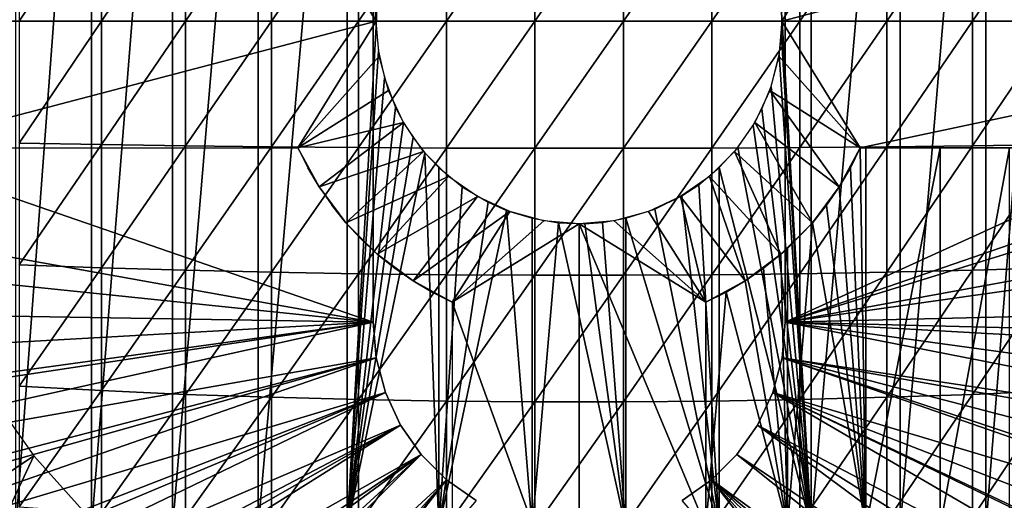
# Model space of a CAD drawing. Extents: x 0 to 764, y 0 to 791.
# Drawn here: x 73 to 89, y 86 to 94 of the extents above; entities that cross this region are included whole.
import ezdxf

# ---------------------------------------------------------------- set-up
doc = ezdxf.new("R2010")
doc.units = 0
doc.header["$MEASUREMENT"] = 0
doc.layers.get('0').update_dxf_attribs({"linetype": 'CONTINUOUS'})

msp = doc.modelspace()

# ---------------------------------------------------------------- linework, layer by layer
for points in [[(74.309799, 102, 59.410919), (74.309799, 85.999969, 59.410919), (73.118057, 85.999969, 60.28791)], [(74.309799, 102, 59.410919), (73.118057, 85.999969, 60.28791), (73.118057, 102, 60.28791)], [(75.587387, 102, 58.6646), (75.587387, 85.999969, 58.6646), (74.309799, 85.999969, 59.410919)], [(75.587387, 102, 58.6646), (74.309799, 85.999969, 59.410919), (74.309799, 102, 59.410919)], [(76.93663, 102, 58.057281), (76.93663, 85.999969, 58.057281), (75.587387, 85.999969, 58.6646)], [(76.93663, 102, 58.057281), (75.587387, 85.999969, 58.6646), (75.587387, 102, 58.6646)], [(78.342468, 102, 57.59576), (78.342468, 85.999969, 57.59576), (76.93663, 85.999969, 58.057281)], [(78.342468, 102, 57.59576), (76.93663, 85.999969, 58.057281), (76.93663, 102, 58.057281)], [(78.342468, 102, 57.59576), (78.809708, 94.245308, 57.477879), (78.801567, 93.909203, 57.479778)], [(78.801567, 93.909203, 57.479778), (78.342468, 85.999969, 57.59576), (78.342468, 102, 57.59576)], [(85.658127, 102, 57.59576), (85.658127, 85.999969, 57.59576), (85.198967, 94.092667, 57.479771)], [(87.063942, 102, 58.057281), (87.063942, 85.999969, 58.057281), (85.658127, 85.999969, 57.59576)], [(87.063942, 102, 58.057281), (85.658127, 85.999969, 57.59576), (85.658127, 102, 57.59576)], [(88.413208, 102, 58.6646), (88.413208, 85.999969, 58.6646), (87.063942, 85.999969, 58.057281)], [(88.413208, 102, 58.6646), (87.063942, 85.999969, 58.057281), (87.063942, 102, 58.057281)], [(89.690804, 102, 59.410919), (89.690804, 85.999969, 59.410919), (88.413208, 85.999969, 58.6646)], [(89.690804, 102, 59.410919), (88.413208, 85.999969, 58.6646), (88.413208, 102, 58.6646)], [(78.750282, 89.249969, 0.052415), (65.000298, 93.999977, 0.052415), (78.750282, 98.75, 0.052415)], [(78.750282, 98.75, 0.052415), (65.000298, 93.999977, 0.052415), (65.092796, 96.306503, 0.052415)], [(78.750282, 89.249969, 5.052418), (78.750282, 89.249969, 0.052415), (78.750282, 98.75, 5.052418)], [(78.750282, 98.75, 5.052418), (78.750282, 89.249969, 0.052415), (78.750282, 98.75, 0.052415)], [(85.25029, 98.75, 5.052418), (85.25029, 98.75, 0.052415), (85.25029, 89.249969, 5.052418)], [(85.25029, 89.249969, 5.052418), (85.25029, 98.75, 0.052415), (85.25029, 89.249969, 0.052415)], [(85.25029, 98.75, 0.052415), (98.961258, 95.501007, 0.052415), (85.25029, 89.249969, 0.052415)], [(78.800293, 93.999977, 69.109467), (77.565308, 96.000023, 69.109467), (68.143898, 93.999977, 69.109467)], [(68.143898, 93.999977, 69.109467), (77.565308, 96.000023, 69.109467), (71.183647, 96.000023, 69.109467)], [(74.467506, 95.949348, 87.736137), (74.467506, 93.999977, 87.779671), (75.795197, 95.968842, 88.172302)], [(75.795197, 95.968842, 88.172302), (74.467506, 93.999977, 87.779671), (75.795197, 93.999977, 88.216263)], [(75.795197, 95.968842, 88.172302), (75.795197, 93.999977, 88.216263), (77.147957, 95.98452, 88.523361)], [(77.147957, 95.98452, 88.523361), (75.795197, 93.999977, 88.216263), (77.147957, 93.999977, 88.56768)], [(77.147957, 95.98452, 88.523361), (77.147957, 93.999977, 88.56768), (78.520302, 95.996323, 88.78791)], [(78.520302, 95.996323, 88.78791), (77.147957, 93.999977, 88.56768), (78.520302, 93.999977, 88.832481)], [(78.800293, 93.999977, 69.109467), (78.8489, 94.555679, 69.109467), (77.565308, 96.000023, 69.109467)], [(78.520302, 95.996323, 88.78791), (78.520302, 93.999977, 88.832481), (79.906639, 96.00425, 88.964859)], [(79.906639, 96.00425, 88.964859), (78.520302, 93.999977, 88.832481), (79.906639, 93.999977, 89.009621)], [(79.906639, 96.00425, 88.964859), (79.906639, 93.999977, 89.009621), (81.301483, 96.008179, 89.05352)], [(81.301483, 96.008179, 89.05352), (79.906639, 93.999977, 89.009621), (81.301483, 93.999977, 89.098358)], [(81.301483, 96.008179, 89.05352), (81.301483, 93.999977, 89.098358), (82.69912, 96.008179, 89.05352)], [(82.69912, 96.008179, 89.05352), (81.301483, 93.999977, 89.098358), (82.69912, 93.999977, 89.098358)], [(82.69912, 96.008179, 89.05352), (82.69912, 93.999977, 89.098358), (84.093933, 96.00425, 88.964859)], [(84.093933, 96.00425, 88.964859), (82.69912, 93.999977, 89.098358), (84.093933, 93.999977, 89.009621)], [(84.093933, 96.00425, 88.964859), (84.093933, 93.999977, 89.009621), (85.480301, 95.996323, 88.78791)], [(85.480301, 95.996323, 88.78791), (84.093933, 93.999977, 89.009621), (85.480301, 93.999977, 88.832481)], [(85.20031, 93.999977, 69.109467), (86.435287, 96.000023, 69.109467), (85.151672, 94.555679, 69.109467)], [(95.856697, 93.999977, 69.109467), (92.816948, 96.000023, 69.109467), (85.20031, 93.999977, 69.109467)], [(85.20031, 93.999977, 69.109467), (92.816948, 96.000023, 69.109467), (86.435287, 96.000023, 69.109467)], [(85.480301, 95.996323, 88.78791), (85.480301, 93.999977, 88.832481), (86.852638, 95.98452, 88.523361)], [(86.852638, 95.98452, 88.523361), (85.480301, 93.999977, 88.832481), (86.852638, 93.999977, 88.56768)], [(86.852638, 95.98452, 88.523361), (86.852638, 93.999977, 88.56768), (88.205368, 95.968842, 88.172302)], [(88.205368, 95.968842, 88.172302), (86.852638, 93.999977, 88.56768), (88.205368, 93.999977, 88.216263)], [(88.205368, 95.968842, 88.172302), (88.205368, 93.999977, 88.216263), (89.533089, 95.949348, 87.736137)], [(73.170212, 95.926109, 87.216629), (73.170212, 93.999977, 87.259644), (74.467506, 95.949348, 87.736137)], [(74.467506, 95.949348, 87.736137), (73.170212, 93.999977, 87.259644), (74.467506, 93.999977, 87.779671)], [(89.533089, 95.949348, 87.736137), (88.205368, 93.999977, 88.216263), (89.533089, 93.999977, 87.779671)], [(85.25029, 89.249969, 0.052415), (98.961258, 95.501007, 0.052415), (99.000298, 93.999977, 0.052415)], [(78.750282, 89.249969, 0.052415), (65.092239, 91.700493, 0.052415), (65.000298, 93.999977, 0.052415)], [(71.183647, 92.000008, 69.109467), (78.800293, 93.999977, 69.109467), (68.143898, 93.999977, 69.109467)], [(77.565308, 92.000008, 69.109467), (78.800293, 93.999977, 69.109467), (71.183647, 92.000008, 69.109467)], [(73.170212, 93.999977, 87.259644), (73.170212, 92.07386, 87.216629), (74.467506, 93.999977, 87.779671)], [(74.467506, 93.999977, 87.779671), (73.170212, 92.07386, 87.216629), (74.467506, 92.050667, 87.736137)], [(74.467506, 93.999977, 87.779671), (74.467506, 92.050667, 87.736137), (75.795197, 93.999977, 88.216263)], [(75.795197, 93.999977, 88.216263), (74.467506, 92.050667, 87.736137), (75.795197, 92.031181, 88.172302)], [(75.795197, 93.999977, 88.216263), (75.795197, 92.031181, 88.172302), (77.147957, 93.999977, 88.56768)], [(77.147957, 93.999977, 88.56768), (75.795197, 92.031181, 88.172302), (77.147957, 92.015503, 88.523361)], [(77.147957, 93.999977, 88.56768), (77.147957, 92.015503, 88.523361), (78.520302, 93.999977, 88.832481)], [(78.520302, 93.999977, 88.832481), (77.147957, 92.015503, 88.523361), (78.520302, 92.003639, 88.78791)], [(78.8489, 93.444351, 69.109467), (78.800293, 93.999977, 69.109467), (77.565308, 92.000008, 69.109467)], [(78.520302, 93.999977, 88.832481), (78.520302, 92.003639, 88.78791), (79.906639, 93.999977, 89.009621)], [(79.906639, 93.999977, 89.009621), (78.520302, 92.003639, 88.78791), (79.906639, 91.995781, 88.964859)], [(79.906639, 93.999977, 89.009621), (79.906639, 91.995781, 88.964859), (81.301483, 93.999977, 89.098358)], [(81.301483, 93.999977, 89.098358), (79.906639, 91.995781, 88.964859), (81.301483, 91.991783, 89.05352)], [(81.301483, 93.999977, 89.098358), (81.301483, 91.991783, 89.05352), (82.69912, 93.999977, 89.098358)], [(82.69912, 93.999977, 89.098358), (81.301483, 91.991783, 89.05352), (82.69912, 91.991783, 89.05352)], [(82.69912, 93.999977, 89.098358), (82.69912, 91.991783, 89.05352), (84.093933, 93.999977, 89.009621)], [(84.093933, 93.999977, 89.009621), (82.69912, 91.991783, 89.05352), (84.093933, 91.995781, 88.964859)], [(84.093933, 93.999977, 89.009621), (84.093933, 91.995781, 88.964859), (85.480301, 93.999977, 88.832481)], [(85.480301, 93.999977, 88.832481), (84.093933, 91.995781, 88.964859), (85.480301, 92.003639, 88.78791)], [(85.20031, 93.999977, 69.109467), (85.151672, 93.444351, 69.109467), (86.435287, 92.000008, 69.109467)], [(85.658127, 85.999969, 57.59576), (85.191101, 93.757507, 57.477928), (85.198967, 94.092667, 57.479771)], [(86.435287, 92.000008, 69.109467), (95.856697, 93.999977, 69.109467), (85.20031, 93.999977, 69.109467)], [(85.25029, 89.249969, 0.052415), (99.000298, 93.999977, 0.052415), (98.995918, 93.496857, 0.052415)], [(85.480301, 93.999977, 88.832481), (85.480301, 92.003639, 88.78791), (86.852638, 93.999977, 88.56768)], [(86.852638, 93.999977, 88.56768), (85.480301, 92.003639, 88.78791), (86.852638, 92.015503, 88.523361)], [(92.816948, 92.000008, 69.109467), (95.856697, 93.999977, 69.109467), (86.435287, 92.000008, 69.109467)], [(86.852638, 93.999977, 88.56768), (86.852638, 92.015503, 88.523361), (88.205368, 93.999977, 88.216263)], [(88.205368, 93.999977, 88.216263), (86.852638, 92.015503, 88.523361), (88.205368, 92.031181, 88.172302)], [(88.205368, 93.999977, 88.216263), (88.205368, 92.031181, 88.172302), (89.533089, 93.999977, 87.779671)], [(89.533089, 93.999977, 87.779671), (88.205368, 92.031181, 88.172302), (89.533089, 92.050667, 87.736137)], [(78.801567, 93.909203, 57.479778), (78.835487, 93.526779, 57.47187), (78.342468, 85.999969, 57.59576)], [(85.658127, 85.999969, 57.59576), (85.15519, 93.464607, 57.46957), (85.191101, 93.757507, 57.477928)], [(78.835487, 93.526779, 57.47187), (78.929039, 93.10144, 57.4505), (78.342468, 85.999969, 57.59576)], [(98.912453, 91.751991, 0.052415), (85.25029, 89.249969, 0.052415), (98.995918, 93.496857, 0.052415)], [(77.565308, 92.000008, 69.109467), (78.993294, 92.905518, 69.109467), (78.8489, 93.444351, 69.109467)], [(86.435287, 92.000008, 69.109467), (85.151672, 93.444351, 69.109467), (85.007309, 92.905518, 69.109467)], [(85.029747, 92.969238, 57.441158), (85.15519, 93.464607, 57.46957), (85.658127, 85.999969, 57.59576)], [(78.342468, 85.999969, 57.59576), (78.929039, 93.10144, 57.4505), (79.106873, 92.633247, 57.411732)], [(77.565308, 92.000008, 69.109467), (79.229027, 92.400009, 69.109467), (78.993294, 92.905518, 69.109467)], [(86.100548, 91.381371, 69.109467), (85.007309, 92.905518, 69.109467), (84.771568, 92.400009, 69.109467)], [(85.029747, 92.969238, 57.441158), (85.658127, 85.999969, 57.59576), (84.883926, 92.612679, 57.40966)], [(86.435287, 92.000008, 69.109467), (85.007309, 92.905518, 69.109467), (86.100548, 91.381371, 69.109467)], [(78.342468, 85.999969, 57.59576), (79.106873, 92.633247, 57.411732), (79.229889, 92.398521, 57.386318)], [(84.883926, 92.612679, 57.40966), (85.658127, 85.999969, 57.59576), (84.747459, 92.358948, 57.381641)], [(77.900047, 91.381371, 69.109467), (79.229027, 92.400009, 69.109467), (77.565308, 92.000008, 69.109467)], [(77.900047, 91.381371, 69.109467), (79.54895, 91.943092, 69.109467), (79.229027, 92.400009, 69.109467)], [(79.229889, 92.398521, 57.386318), (79.381699, 92.160698, 57.356541), (78.342468, 85.999969, 57.59576)], [(85.68013, 90.817513, 69.109467), (84.771568, 92.400009, 69.109467), (84.451653, 91.943092, 69.109467)], [(86.100548, 91.381371, 69.109467), (84.771568, 92.400009, 69.109467), (85.68013, 90.817513, 69.109467)], [(85.658127, 85.999969, 57.59576), (84.503052, 92.005966, 57.334991), (84.747459, 92.358948, 57.381641)], [(78.342468, 85.999969, 57.59576), (79.381699, 92.160698, 57.356541), (79.567284, 91.921448, 57.322498)], [(73.170212, 92.07386, 87.216629), (73.170212, 90.151611, 87.087692), (74.467506, 92.050667, 87.736137)], [(74.467506, 92.050667, 87.736137), (73.170212, 90.151611, 87.087692), (74.467506, 90.10524, 87.605637)], [(74.467506, 92.050667, 87.736137), (74.467506, 90.10524, 87.605637), (75.795197, 92.031181, 88.172302)], [(75.795197, 92.031181, 88.172302), (74.467506, 90.10524, 87.605637), (75.795197, 90.066254, 88.040497)], [(75.795197, 92.031181, 88.172302), (75.795197, 90.066254, 88.040497), (77.147957, 92.015503, 88.523361)], [(77.147957, 92.015503, 88.523361), (75.795197, 90.066254, 88.040497), (77.147957, 90.034897, 88.390511)], [(77.147957, 92.015503, 88.523361), (77.147957, 90.034897, 88.390511), (78.520302, 92.003639, 88.78791)], [(78.520302, 92.003639, 88.78791), (77.147957, 90.034897, 88.390511), (78.520302, 90.011299, 88.654259)], [(77.900047, 91.381371, 69.109467), (77.565308, 92.000008, 69.109467), (77.565308, 92.000008, 61.04314)], [(77.565308, 92.000008, 61.04314), (77.722427, 91.682907, 60.97538), (77.900047, 91.381371, 69.109467)], [(78.320473, 90.817513, 69.109467), (79.54895, 91.943092, 69.109467), (77.900047, 91.381371, 69.109467)], [(78.320473, 90.817513, 69.109467), (79.94339, 91.548683, 69.109467), (79.54895, 91.943092, 69.109467)], [(78.520302, 92.003639, 88.78791), (78.520302, 90.011299, 88.654259), (79.906639, 91.995781, 88.964859)], [(79.906639, 91.995781, 88.964859), (78.520302, 90.011299, 88.654259), (79.906639, 89.995499, 88.830688)], [(79.906639, 91.995781, 88.964859), (79.906639, 89.995499, 88.830688), (81.301483, 91.991783, 89.05352)], [(81.301483, 91.991783, 89.05352), (79.906639, 89.995499, 88.830688), (81.301483, 89.987579, 88.919083)], [(81.301483, 91.991783, 89.05352), (81.301483, 89.987579, 88.919083), (82.69912, 91.991783, 89.05352)], [(82.69912, 91.991783, 89.05352), (81.301483, 89.987579, 88.919083), (82.69912, 89.987579, 88.919083)], [(82.69912, 91.991783, 89.05352), (82.69912, 89.987579, 88.919083), (84.093933, 91.995781, 88.964859)], [(84.093933, 91.995781, 88.964859), (82.69912, 89.987579, 88.919083), (84.093933, 89.995499, 88.830688)], [(85.182762, 90.320168, 69.109467), (84.451653, 91.943092, 69.109467), (84.057213, 91.548683, 69.109467)], [(84.093933, 91.995781, 88.964859), (84.093933, 89.995499, 88.830688), (85.480301, 92.003639, 88.78791)], [(85.480301, 92.003639, 88.78791), (84.093933, 89.995499, 88.830688), (85.480301, 90.011299, 88.654259)], [(85.658127, 85.999969, 57.59576), (84.211472, 91.686836, 57.285191), (84.503052, 92.005966, 57.334991)], [(85.68013, 90.817513, 69.109467), (84.451653, 91.943092, 69.109467), (85.182762, 90.320168, 69.109467)], [(85.480301, 92.003639, 88.78791), (85.480301, 90.011299, 88.654259), (86.852638, 92.015503, 88.523361)], [(86.852638, 92.015503, 88.523361), (85.480301, 90.011299, 88.654259), (86.852638, 90.034897, 88.390511)], [(86.278229, 91.683029, 60.975399), (86.435287, 92.000008, 69.109467), (86.100548, 91.381371, 69.109467)], [(86.435287, 92.000008, 61.04314), (86.435287, 92.000008, 69.109467), (86.278229, 91.683029, 60.975399)], [(86.435287, 92.000008, 61.04314), (86.278229, 91.683029, 60.975399), (86.524399, 86.019989, 61.082878)], [(92.498062, 92.000008, 67.823578), (92.816948, 92.000008, 69.109467), (86.435287, 92.000008, 69.109467)], [(86.435287, 92.000008, 61.04314), (86.524399, 92.000008, 61.082878), (86.435287, 92.000008, 69.109467)], [(86.435287, 92.000008, 69.109467), (86.524399, 92.000008, 61.082878), (87.696999, 92.000008, 61.69949)], [(87.696999, 92.000008, 61.69949), (88.786957, 92.000008, 62.452599), (86.435287, 92.000008, 69.109467)], [(86.435287, 92.000008, 69.109467), (88.786957, 92.000008, 62.452599), (89.778481, 92.000008, 63.331291)], [(86.435287, 92.000008, 69.109467), (89.778481, 92.000008, 63.331291), (90.657143, 92.000008, 64.322807)], [(90.657143, 92.000008, 64.322807), (91.410278, 92.000008, 65.412773), (86.435287, 92.000008, 69.109467)], [(86.435287, 92.000008, 69.109467), (91.410278, 92.000008, 65.412773), (92.026894, 92.000008, 66.585358)], [(86.435287, 92.000008, 69.109467), (92.026894, 92.000008, 66.585358), (92.498062, 92.000008, 67.823578)], [(86.524399, 86.019989, 61.082878), (86.524399, 92.000008, 61.082878), (86.435287, 92.000008, 61.04314)], [(87.696999, 86.019989, 61.69949), (87.696999, 92.000008, 61.69949), (86.524399, 86.019989, 61.082878)], [(86.524399, 86.019989, 61.082878), (87.696999, 92.000008, 61.69949), (86.524399, 92.000008, 61.082878)], [(86.852638, 92.015503, 88.523361), (86.852638, 90.034897, 88.390511), (88.205368, 92.031181, 88.172302)], [(88.205368, 92.031181, 88.172302), (86.852638, 90.034897, 88.390511), (88.205368, 90.066254, 88.040497)], [(88.786957, 86.019989, 62.452599), (88.786957, 92.000008, 62.452599), (87.696999, 86.019989, 61.69949)], [(87.696999, 86.019989, 61.69949), (88.786957, 92.000008, 62.452599), (87.696999, 92.000008, 61.69949)], [(88.205368, 92.031181, 88.172302), (88.205368, 90.066254, 88.040497), (89.533089, 92.050667, 87.736137)], [(89.533089, 92.050667, 87.736137), (88.205368, 90.066254, 88.040497), (89.533089, 90.10524, 87.605637)], [(78.342468, 85.999969, 57.59576), (79.567284, 91.921448, 57.322498), (79.789131, 85.999969, 57.285191)], [(79.789131, 85.999969, 57.285191), (79.567284, 91.921448, 57.322498), (79.789131, 91.686836, 57.285191)], [(65.196342, 90.651512, 0.052415), (65.092239, 91.700493, 0.052415), (78.750282, 89.249969, 0.052415)], [(77.900047, 91.381371, 69.109467), (77.722427, 91.682907, 60.97538), (77.900047, 91.381371, 60.902222)], [(79.789131, 85.999969, 57.285191), (79.789131, 91.686836, 57.285191), (80.155006, 91.385597, 57.231609)], [(84.211472, 85.999969, 57.285191), (83.887878, 91.416, 57.237301), (84.211472, 91.686836, 57.285191)], [(84.211472, 85.999969, 57.285191), (84.211472, 91.686836, 57.285191), (85.658127, 85.999969, 57.59576)], [(98.861748, 91.180923, 0.052415), (85.25029, 89.249969, 0.052415), (98.912453, 91.751991, 0.052415)], [(86.278229, 91.683029, 60.975399), (86.100548, 91.381371, 69.109467), (86.100548, 91.381371, 60.902222)], [(86.524399, 86.019989, 61.082878), (86.278229, 91.683029, 60.975399), (86.100548, 91.381371, 60.902222)], [(78.81781, 90.320168, 69.109467), (79.94339, 91.548683, 69.109467), (78.320473, 90.817513, 69.109467)], [(78.81781, 90.320168, 69.109467), (80.400291, 91.228722, 69.109467), (79.94339, 91.548683, 69.109467)], [(84.618896, 89.899719, 69.109467), (84.057213, 91.548683, 69.109467), (83.600281, 91.228722, 69.109467)], [(85.182762, 90.320168, 69.109467), (84.057213, 91.548683, 69.109467), (84.618896, 89.899719, 69.109467)], [(77.900047, 91.381371, 69.109467), (77.900047, 91.381371, 60.902222), (78.320473, 90.817513, 69.109467)], [(78.320473, 90.817513, 69.109467), (77.900047, 91.381371, 60.902222), (78.100197, 91.09169, 60.824081)], [(80.155006, 91.385597, 57.231609), (80.565086, 91.139908, 57.18322), (79.789131, 85.999969, 57.285191)], [(83.623138, 91.24202, 57.203838), (83.887878, 91.416, 57.237301), (84.211472, 85.999969, 57.285191)], [(85.900688, 91.092049, 60.824188), (86.100548, 91.381371, 69.109467), (85.68013, 90.817513, 69.109467)], [(86.100548, 91.381371, 60.902222), (86.100548, 91.381371, 69.109467), (85.900688, 91.092049, 60.824188)], [(86.100548, 91.381371, 60.902222), (85.900688, 91.092049, 60.824188), (86.524399, 86.019989, 61.082878)], [(79.381699, 89.899719, 69.109467), (80.400291, 91.228722, 69.109467), (78.81781, 90.320168, 69.109467)], [(79.381699, 89.899719, 69.109467), (80.905823, 90.992989, 69.109467), (80.400291, 91.228722, 69.109467)], [(84.00029, 89.56498, 69.109467), (83.600281, 91.228722, 69.109467), (83.09478, 90.992989, 69.109467)], [(84.211472, 85.999969, 57.285191), (83.193512, 91.030777, 57.160412), (83.623138, 91.24202, 57.203838)], [(84.618896, 89.899719, 69.109467), (83.600281, 91.228722, 69.109467), (84.00029, 89.56498, 69.109467)], [(98.861748, 91.180923, 0.052415), (98.654663, 89.568558, 0.052415), (85.25029, 89.249969, 0.052415)], [(78.320473, 90.817513, 69.109467), (78.100197, 91.09169, 60.824081), (78.320473, 90.817513, 60.743229)], [(79.789131, 85.999969, 57.285191), (80.565086, 91.139908, 57.18322), (80.855309, 91.011818, 57.156361)], [(79.789131, 85.999969, 57.285191), (80.855309, 91.011818, 57.156361), (81.260468, 85.999969, 57.129028)], [(81.260468, 85.999969, 57.129028), (80.855309, 91.011818, 57.156361), (81.260468, 90.886711, 57.129028)], [(84.211472, 85.999969, 57.285191), (82.740097, 90.886711, 57.129028), (83.193512, 91.030777, 57.160412)], [(85.900688, 91.092049, 60.824188), (85.68013, 90.817513, 69.109467), (85.68013, 90.817513, 60.743229)], [(86.524399, 86.019989, 61.082878), (85.900688, 91.092049, 60.824188), (85.68013, 90.817513, 60.743229)], [(80.000313, 89.56498, 69.109467), (80.905823, 90.992989, 69.109467), (79.381699, 89.899719, 69.109467)], [(80.000313, 89.56498, 69.109467), (81.444618, 90.848618, 69.109467), (80.905823, 90.992989, 69.109467)], [(82.00029, 90.799988, 69.109467), (81.444618, 90.848618, 69.109467), (80.000313, 89.56498, 69.109467)], [(81.260468, 85.999969, 57.129028), (81.260468, 90.886711, 57.129028), (81.675262, 90.816559, 57.113239)], [(82.00029, 90.799988, 69.109467), (84.00029, 89.56498, 69.109467), (82.555977, 90.848618, 69.109467)], [(82.740097, 85.999969, 57.129028), (82.37204, 90.821678, 57.114399), (82.740097, 90.886711, 57.129028)], [(84.00029, 89.56498, 69.109467), (83.09478, 90.992989, 69.109467), (82.555977, 90.848618, 69.109467)], [(82.740097, 85.999969, 57.129028), (82.740097, 90.886711, 57.129028), (84.211472, 85.999969, 57.285191)], [(78.559578, 90.56044, 60.66143), (78.81781, 90.320168, 69.109467), (78.320473, 90.817513, 69.109467)], [(78.559578, 90.56044, 60.66143), (78.320473, 90.817513, 69.109467), (78.320473, 90.817513, 60.743229)], [(82.00029, 90.799988, 69.109467), (80.000313, 89.56498, 69.109467), (82.00029, 84.019958, 69.109467)], [(81.260468, 85.999969, 57.129028), (81.675262, 90.816559, 57.113239), (82.740097, 85.999969, 57.129028)], [(82.740097, 85.999969, 57.129028), (81.675262, 90.816559, 57.113239), (82.092644, 90.8013, 57.109772)], [(82.00029, 84.019958, 69.109467), (84.00029, 86.019989, 69.109467), (82.00029, 90.799988, 69.109467)], [(82.00029, 90.799988, 69.109467), (84.00029, 86.019989, 69.109467), (84.00029, 89.56498, 69.109467)], [(82.092644, 90.8013, 57.109772), (82.37204, 90.821678, 57.114399), (82.740097, 85.999969, 57.129028)], [(85.286171, 90.412201, 60.61171), (85.68013, 90.817513, 69.109467), (85.182762, 90.320168, 69.109467)], [(85.68013, 90.817513, 60.743229), (85.68013, 90.817513, 69.109467), (85.286171, 90.412201, 60.61171)], [(86.524399, 86.019989, 61.082878), (85.68013, 90.817513, 60.743229), (85.286171, 86.019989, 60.61171)], [(85.286171, 86.019989, 60.61171), (85.68013, 90.817513, 60.743229), (85.286171, 90.412201, 60.61171)], [(78.750282, 89.249969, 0.052415), (65.361893, 89.468964, 0.052415), (65.196342, 90.651512, 0.052415)], [(78.81781, 90.320168, 60.579891), (78.81781, 90.320168, 69.109467), (78.559578, 90.56044, 60.66143)], [(85.286171, 90.412201, 60.61171), (85.182762, 90.320168, 69.109467), (85.182762, 90.320168, 60.579891)], [(85.286171, 86.019989, 60.61171), (85.286171, 90.412201, 60.61171), (85.182762, 90.320168, 60.579891)], [(79.092293, 90.099632, 60.500809), (79.381699, 89.899719, 69.109467), (78.81781, 90.320168, 69.109467)], [(79.092293, 90.099632, 60.500809), (78.81781, 90.320168, 69.109467), (78.81781, 90.320168, 60.579891)], [(84.908493, 90.099808, 60.50087), (85.182762, 90.320168, 69.109467), (84.618896, 89.899719, 69.109467)], [(85.182762, 90.320168, 60.579891), (85.182762, 90.320168, 69.109467), (84.908493, 90.099808, 60.50087)], [(85.182762, 90.320168, 60.579891), (84.908493, 90.099808, 60.50087), (85.286171, 86.019989, 60.61171)], [(73.170212, 90.151611, 87.087692), (73.170212, 88.236992, 86.87307), (74.467506, 90.10524, 87.605637)], [(74.467506, 90.10524, 87.605637), (73.170212, 88.236992, 86.87307), (74.467506, 88.167549, 87.388428)], [(74.467506, 90.10524, 87.605637), (74.467506, 88.167549, 87.388428), (75.795197, 90.066254, 88.040497)], [(75.795197, 90.066254, 88.040497), (74.467506, 88.167549, 87.388428), (75.795197, 88.1092, 87.821121)], [(75.795197, 90.066254, 88.040497), (75.795197, 88.1092, 87.821121), (77.147957, 90.034897, 88.390511)], [(79.381699, 89.899719, 60.425701), (79.381699, 89.899719, 69.109467), (79.092293, 90.099632, 60.500809)], [(84.908493, 90.099808, 60.50087), (84.618896, 89.899719, 69.109467), (84.618896, 89.899719, 60.425701)], [(84.618896, 89.899719, 60.425701), (85.286171, 86.019989, 60.61171), (84.908493, 90.099808, 60.50087)], [(86.852638, 90.034897, 88.390511), (86.852638, 88.062286, 88.16938), (88.205368, 90.066254, 88.040497)], [(88.205368, 90.066254, 88.040497), (86.852638, 88.062286, 88.16938), (88.205368, 88.1092, 87.821121)], [(88.205368, 90.066254, 88.040497), (88.205368, 88.1092, 87.821121), (89.533089, 90.10524, 87.605637)], [(89.533089, 90.10524, 87.605637), (88.205368, 88.1092, 87.821121), (89.533089, 88.167549, 87.388428)], [(77.147957, 90.034897, 88.390511), (75.795197, 88.1092, 87.821121), (77.147957, 88.062286, 88.16938)], [(77.147957, 90.034897, 88.390511), (77.147957, 88.062286, 88.16938), (78.520302, 90.011299, 88.654259)], [(78.520302, 90.011299, 88.654259), (77.147957, 88.062286, 88.16938), (78.520302, 88.026878, 88.431808)], [(78.520302, 90.011299, 88.654259), (78.520302, 88.026878, 88.431808), (79.906639, 89.995499, 88.830688)], [(79.906639, 89.995499, 88.830688), (78.520302, 88.026878, 88.431808), (79.906639, 88.003281, 88.607361)], [(79.906639, 89.995499, 88.830688), (79.906639, 88.003281, 88.607361), (81.301483, 89.987579, 88.919083)], [(81.301483, 89.987579, 88.919083), (79.906639, 88.003281, 88.607361), (81.301483, 87.991417, 88.695313)], [(81.301483, 89.987579, 88.919083), (81.301483, 87.991417, 88.695313), (82.69912, 89.987579, 88.919083)], [(82.69912, 89.987579, 88.919083), (81.301483, 87.991417, 88.695313), (82.69912, 87.991417, 88.695313)], [(82.69912, 89.987579, 88.919083), (82.69912, 87.991417, 88.695313), (84.093933, 89.995499, 88.830688)], [(84.093933, 89.995499, 88.830688), (82.69912, 87.991417, 88.695313), (84.093933, 88.003281, 88.607361)], [(84.093933, 89.995499, 88.830688), (84.093933, 88.003281, 88.607361), (85.480301, 90.011299, 88.654259)], [(85.480301, 90.011299, 88.654259), (84.093933, 88.003281, 88.607361), (85.480301, 88.026878, 88.431808)], [(85.480301, 90.011299, 88.654259), (85.480301, 88.026878, 88.431808), (86.852638, 90.034897, 88.390511)], [(86.852638, 90.034897, 88.390511), (85.480301, 88.026878, 88.431808), (86.852638, 88.062286, 88.16938)], [(79.683273, 89.722099, 60.356258), (80.000313, 89.56498, 69.109467), (79.381699, 89.899719, 69.109467)], [(79.683273, 89.722099, 60.356258), (79.381699, 89.899719, 69.109467), (79.381699, 89.899719, 60.425701)], [(84.317543, 89.722221, 60.356312), (84.618896, 89.899719, 69.109467), (84.00029, 89.56498, 69.109467)], [(84.618896, 89.899719, 60.425701), (84.618896, 89.899719, 69.109467), (84.317543, 89.722221, 60.356312)], [(84.317543, 89.722221, 60.356312), (85.286171, 86.019989, 60.61171), (84.618896, 89.899719, 60.425701)], [(80.000313, 89.56498, 60.292809), (80.000313, 89.56498, 69.109467), (79.683273, 89.722099, 60.356258)], [(84.317543, 89.722221, 60.356312), (84.00029, 89.56498, 69.109467), (84.00029, 89.56498, 60.292809)], [(84.00029, 89.56498, 60.292809), (84.00029, 86.019989, 60.292809), (84.317543, 89.722221, 60.356312)], [(84.317543, 89.722221, 60.356312), (84.00029, 86.019989, 60.292809), (85.286171, 86.019989, 60.61171)], [(78.750282, 89.249969, 0.052415), (65.535896, 88.504547, 0.052415), (65.361893, 89.468964, 0.052415)], [(82.00029, 84.019958, 69.109467), (80.000313, 89.56498, 69.109467), (80.000313, 86.019989, 69.109467)], [(85.25029, 89.249969, 0.052415), (98.654663, 89.568558, 0.052415), (98.543877, 88.919159, 0.052415)], [(65.765106, 87.460876, 0.052415), (65.535896, 88.504547, 0.052415), (78.750282, 89.249969, 0.052415)], [(78.750282, 89.249969, 0.052415), (65.805878, 87.2938, 0.052415), (65.765106, 87.460876, 0.052415)], [(78.750282, 89.249969, 0.052415), (66.032562, 86.438889, 0.052415), (65.805878, 87.2938, 0.052415)], [(78.79966, 88.685631, 0.052415), (66.032562, 86.438889, 0.052415), (78.750282, 89.249969, 0.052415)], [(78.750282, 89.249969, 0.052415), (78.750282, 89.249969, 5.052418), (78.79966, 88.685631, 0.052415)], [(78.79966, 88.685631, 0.052415), (78.750282, 89.249969, 5.052418), (78.79966, 88.685631, 5.052418)], [(85.200943, 88.685631, 0.052415), (85.200943, 88.685631, 5.052418), (85.25029, 89.249969, 0.052415)], [(85.25029, 89.249969, 0.052415), (85.200943, 88.685631, 5.052418), (85.25029, 89.249969, 5.052418)], [(85.25029, 89.249969, 0.052415), (98.049431, 86.732803, 0.052415), (85.200943, 88.685631, 0.052415)], [(98.464699, 88.504547, 0.052415), (98.235458, 87.460876, 0.052415), (85.25029, 89.249969, 0.052415)], [(85.25029, 89.249969, 0.052415), (98.235458, 87.460876, 0.052415), (98.049431, 86.732803, 0.052415)], [(85.25029, 89.249969, 0.052415), (98.543877, 88.919159, 0.052415), (98.464699, 88.504547, 0.052415)], [(78.79966, 88.685631, 0.052415), (66.337143, 85.440041, 0.052415), (66.032562, 86.438889, 0.052415)], [(66.418739, 85.194649, 0.052415), (66.337143, 85.440041, 0.052415), (78.79966, 88.685631, 0.052415)], [(66.418739, 85.194649, 0.052415), (78.79966, 88.685631, 0.052415), (66.67775, 84.465622, 0.052415)], [(66.67775, 84.465622, 0.052415), (78.79966, 88.685631, 0.052415), (78.946289, 88.138397, 0.052415)], [(78.79966, 88.685631, 0.052415), (78.79966, 88.685631, 5.052418), (78.946289, 88.138397, 0.052415)], [(78.946289, 88.138397, 0.052415), (78.79966, 88.685631, 5.052418), (78.946289, 88.138397, 5.052418)], [(85.054314, 88.138397, 0.052415), (85.054314, 88.138397, 5.052418), (85.200943, 88.685631, 0.052415)], [(85.200943, 88.685631, 0.052415), (85.054314, 88.138397, 5.052418), (85.200943, 88.685631, 5.052418)], [(85.200943, 88.685631, 0.052415), (97.322853, 84.465622, 0.052415), (85.054314, 88.138397, 0.052415)], [(97.66346, 85.440041, 0.052415), (97.388298, 84.643303, 0.052415), (85.200943, 88.685631, 0.052415)], [(85.200943, 88.685631, 0.052415), (97.388298, 84.643303, 0.052415), (97.322853, 84.465622, 0.052415)], [(85.200943, 88.685631, 0.052415), (98.049431, 86.732803, 0.052415), (97.96804, 86.438889, 0.052415)], [(85.200943, 88.685631, 0.052415), (97.96804, 86.438889, 0.052415), (97.66346, 85.440041, 0.052415)], [(73.170212, 88.236992, 86.87307), (73.170212, 86.33387, 86.573189), (74.467506, 88.167549, 87.388428)], [(66.67775, 84.465622, 0.052415), (78.946289, 88.138397, 0.052415), (67.053383, 83.517067, 0.052415)], [(78.946289, 88.138397, 0.052415), (67.192612, 83.192169, 0.052415), (67.053383, 83.517067, 0.052415)], [(78.946289, 88.138397, 0.052415), (67.462921, 82.595833, 0.052415), (67.192612, 83.192169, 0.052415)], [(79.185722, 87.624969, 0.052415), (67.462921, 82.595833, 0.052415), (78.946289, 88.138397, 0.052415)], [(73.400139, 87.141632, 13.60947), (71.403893, 85.797791, 13.60947), (72.68634, 88.147636, 13.60947)], [(74.467506, 88.167549, 87.388428), (73.170212, 86.33387, 86.573189), (74.467506, 86.241478, 87.084938)], [(74.467506, 88.167549, 87.388428), (74.467506, 86.241478, 87.084938), (75.795197, 88.1092, 87.821121)], [(75.795197, 88.1092, 87.821121), (74.467506, 86.241478, 87.084938), (75.795197, 86.163879, 87.514587)], [(75.795197, 88.1092, 87.821121), (75.795197, 86.163879, 87.514587), (77.147957, 88.062286, 88.16938)], [(77.147957, 88.062286, 88.16938), (75.795197, 86.163879, 87.514587), (77.147957, 86.101471, 87.86042)], [(77.147957, 88.062286, 88.16938), (77.147957, 86.101471, 87.86042), (78.520302, 88.026878, 88.431808)], [(78.946289, 88.138397, 0.052415), (78.946289, 88.138397, 5.052418), (79.185722, 87.624969, 0.052415)], [(79.185722, 87.624969, 0.052415), (78.946289, 88.138397, 5.052418), (79.185722, 87.624969, 5.052418)], [(84.81488, 87.624969, 0.052415), (84.81488, 87.624969, 5.052418), (85.054314, 88.138397, 0.052415)], [(85.054314, 88.138397, 0.052415), (84.81488, 87.624969, 5.052418), (85.054314, 88.138397, 5.052418)], [(85.054314, 88.138397, 0.052415), (96.095291, 81.703194, 0.052415), (84.81488, 87.624969, 0.052415)], [(96.573112, 82.671516, 0.052415), (96.537682, 82.595833, 0.052415), (85.054314, 88.138397, 0.052415)], [(85.054314, 88.138397, 0.052415), (96.537682, 82.595833, 0.052415), (96.095291, 81.703194, 0.052415)], [(85.054314, 88.138397, 0.052415), (97.322853, 84.465622, 0.052415), (96.94722, 83.517067, 0.052415)], [(85.054314, 88.138397, 0.052415), (96.94722, 83.517067, 0.052415), (96.573112, 82.671516, 0.052415)], [(85.480301, 88.026878, 88.431808), (85.480301, 86.054443, 88.12101), (86.852638, 88.062286, 88.16938)], [(86.852638, 88.062286, 88.16938), (85.480301, 86.054443, 88.12101), (86.852638, 86.101471, 87.86042)], [(86.852638, 88.062286, 88.16938), (86.852638, 86.101471, 87.86042), (88.205368, 88.1092, 87.821121)], [(88.205368, 88.1092, 87.821121), (86.852638, 86.101471, 87.86042), (88.205368, 86.163879, 87.514587)], [(88.205368, 88.1092, 87.821121), (88.205368, 86.163879, 87.514587), (89.533089, 88.167549, 87.388428)], [(89.533089, 88.167549, 87.388428), (88.205368, 86.163879, 87.514587), (89.533089, 86.241478, 87.084938)], [(78.520302, 88.026878, 88.431808), (77.147957, 86.101471, 87.86042), (78.520302, 86.054443, 88.12101)], [(78.520302, 88.026878, 88.431808), (78.520302, 86.054443, 88.12101), (79.906639, 88.003281, 88.607361)], [(79.906639, 88.003281, 88.607361), (78.520302, 86.054443, 88.12101), (79.906639, 86.022972, 88.295326)], [(79.906639, 88.003281, 88.607361), (79.906639, 86.022972, 88.295326), (81.301483, 87.991417, 88.695313)], [(81.301483, 87.991417, 88.695313), (79.906639, 86.022972, 88.295326), (81.301483, 86.007179, 88.38266)], [(81.301483, 87.991417, 88.695313), (81.301483, 86.007179, 88.38266), (82.69912, 87.991417, 88.695313)], [(82.69912, 87.991417, 88.695313), (81.301483, 86.007179, 88.38266), (82.69912, 86.007179, 88.38266)], [(82.69912, 87.991417, 88.695313), (82.69912, 86.007179, 88.38266), (84.093933, 88.003281, 88.607361)], [(84.093933, 88.003281, 88.607361), (82.69912, 86.007179, 88.38266), (84.093933, 86.022972, 88.295326)], [(84.093933, 88.003281, 88.607361), (84.093933, 86.022972, 88.295326), (85.480301, 88.026878, 88.431808)], [(85.480301, 88.026878, 88.431808), (84.093933, 86.022972, 88.295326), (85.480301, 86.054443, 88.12101)], [(79.185722, 87.624969, 0.052415), (67.905281, 81.703194, 0.052415), (67.462921, 82.595833, 0.052415)], [(68.116989, 81.307167, 0.052415), (67.905281, 81.703194, 0.052415), (79.185722, 87.624969, 0.052415)], [(68.116989, 81.307167, 0.052415), (79.185722, 87.624969, 0.052415), (68.379433, 80.84053, 0.052415)], [(68.379433, 80.84053, 0.052415), (79.185722, 87.624969, 0.052415), (79.510658, 87.160942, 0.052415)], [(79.185722, 87.624969, 0.052415), (79.185722, 87.624969, 5.052418), (79.510658, 87.160942, 0.052415)], [(79.510658, 87.160942, 0.052415), (79.185722, 87.624969, 5.052418), (79.510658, 87.160942, 5.052418)], [(84.489937, 87.160942, 0.052415), (84.489937, 87.160942, 5.052418), (84.81488, 87.624969, 0.052415)], [(84.81488, 87.624969, 0.052415), (84.489937, 87.160942, 5.052418), (84.81488, 87.624969, 5.052418)], [(84.81488, 87.624969, 0.052415), (95.116287, 80.009338, 0.052415), (84.489937, 87.160942, 0.052415)], [(84.81488, 87.624969, 0.052415), (96.095291, 81.703194, 0.052415), (95.618874, 80.836594, 0.052415)], [(84.81488, 87.624969, 0.052415), (95.618874, 80.836594, 0.052415), (95.116287, 80.009338, 0.052415)], [(68.379433, 80.84053, 0.052415), (79.510658, 87.160942, 0.052415), (68.884308, 80.009338, 0.052415)], [(68.884308, 80.009338, 0.052415), (79.510658, 87.160942, 0.052415), (69.178757, 79.559982, 0.052415)], [(79.510658, 87.160942, 0.052415), (69.981842, 78.446693, 0.052415), (69.178757, 79.559982, 0.052415)], [(79.510658, 87.160942, 0.052415), (70.35321, 77.9804, 0.052415), (69.981842, 78.446693, 0.052415)], [(79.911232, 86.760338, 0.052415), (70.35321, 77.9804, 0.052415), (79.510658, 87.160942, 0.052415)], [(73.400139, 87.141632, 13.60947), (72.288071, 84.767822, 13.60947), (71.403893, 85.797791, 13.60947)], [(74.222122, 86.221809, 13.60947), (72.288071, 84.767822, 13.60947), (73.400139, 87.141632, 13.60947)], [(79.510658, 87.160942, 0.052415), (79.510658, 87.160942, 5.052418), (79.911232, 86.760338, 0.052415)], [(79.911232, 86.760338, 0.052415), (79.510658, 87.160942, 5.052418), (79.911232, 86.760338, 5.052418)], [(84.089371, 86.760338, 0.052415), (84.089371, 86.760338, 5.052418), (84.489937, 87.160942, 0.052415)], [(84.489937, 87.160942, 0.052415), (84.089371, 86.760338, 5.052418), (84.489937, 87.160942, 5.052418)], [(84.489937, 87.160942, 0.052415), (94.541641, 79.153954, 0.052415), (84.089371, 86.760338, 0.052415)], [(84.489937, 87.160942, 0.052415), (95.116287, 80.009338, 0.052415), (94.541641, 79.153954, 0.052415)], [(79.911232, 86.760338, 0.052415), (71.189308, 77.026367, 0.052415), (70.35321, 77.9804, 0.052415)], [(71.640968, 76.560257, 0.052415), (71.189308, 77.026367, 0.052415), (79.911232, 86.760338, 0.052415)], [(71.640968, 76.560257, 0.052415), (79.911232, 86.760338, 0.052415), (71.831612, 76.372978, 0.052415)], [(71.831612, 76.372978, 0.052415), (79.911232, 86.760338, 0.052415), (80.375282, 86.43544, 0.052415)], [(79.911232, 86.760338, 0.052415), (79.911232, 86.760338, 5.052418), (80.375282, 86.43544, 0.052415)], [(80.375282, 86.43544, 0.052415), (79.911232, 86.760338, 5.052418), (80.375282, 86.43544, 5.052418)], [(83.62529, 86.43544, 0.052415), (83.62529, 86.43544, 5.052418), (84.089371, 86.760338, 0.052415)], [(84.089371, 86.760338, 0.052415), (83.62529, 86.43544, 5.052418), (84.089371, 86.760338, 5.052418)], [(84.089371, 86.760338, 0.052415), (92.213028, 76.415779, 0.052415), (83.62529, 86.43544, 0.052415)], [(84.089371, 86.760338, 0.052415), (94.541641, 79.153954, 0.052415), (94.018761, 78.446693, 0.052415)], [(84.089371, 86.760338, 0.052415), (94.018761, 78.446693, 0.052415), (93.472237, 77.769989, 0.052415)], [(93.472237, 77.769989, 0.052415), (92.811256, 77.026367, 0.052415), (84.089371, 86.760338, 0.052415)], [(84.089371, 86.760338, 0.052415), (92.811256, 77.026367, 0.052415), (92.213028, 76.415779, 0.052415)]]:
    msp.add_3dface(points)

doc.saveas('drawing.dxf')
